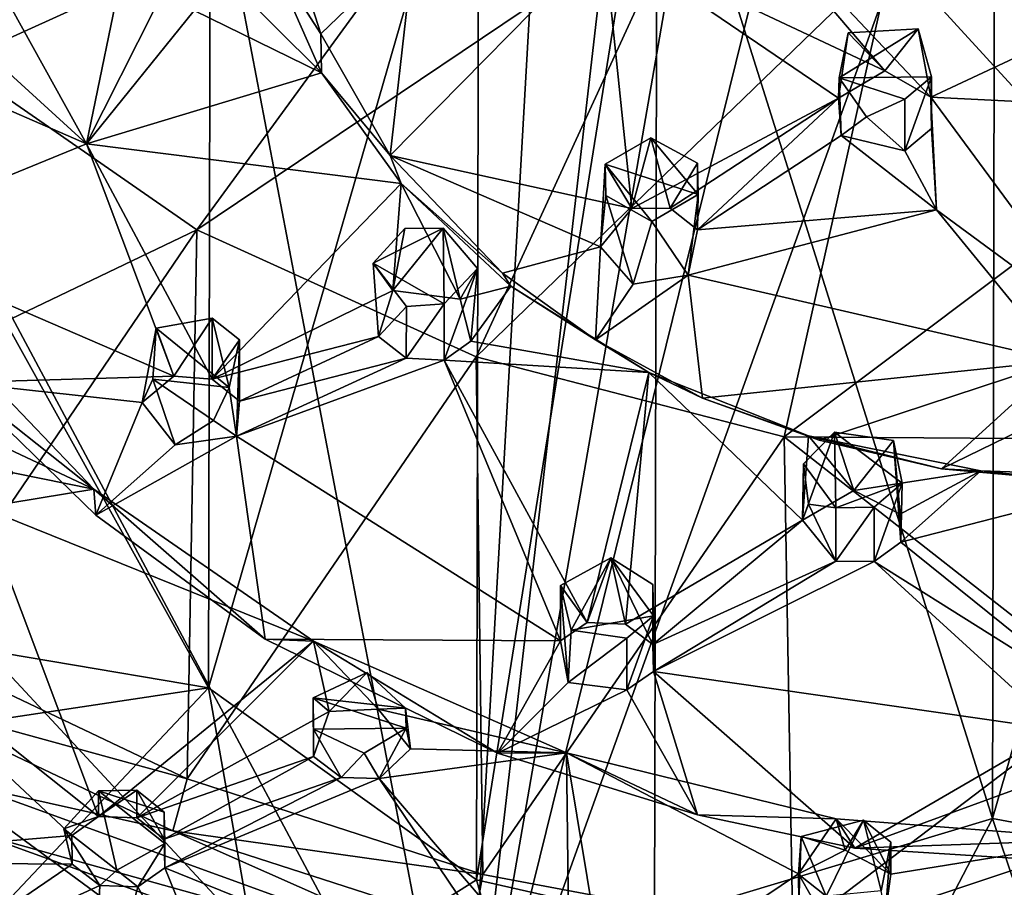
# Model space of a CAD drawing. Units: inches. Extents: x -5.5 to 8, y -10 to 11.2.
# Drawn here: x 0.6 to 1.6, y 1.9 to 2.7 of the extents above; entities that cross this region are included whole.
import ezdxf

# ---------------------------------------------------------------- set-up
doc = ezdxf.new("R2010")
doc.units = ezdxf.units.IN
doc.layers.get('0').update_dxf_attribs({"true_color": 0xc2ced6})

msp = doc.modelspace()

# ---------------------------------------------------------------- linework, layer by layer
for points in [[(1.18781, 4.6171), (0.47164, 4.44307), (1.01643, 1.59506), (1.18781, 4.6171)], [(1.01643, 1.59506), (3.52943, 2.61835), (2.10226, 4.6171), (1.01643, 1.59506)], [(2.10226, 4.6171), (1.75385, 4.58332), (1.01643, 1.59506), (2.10226, 4.6171)], [(1.36278, 4.591), (1.18781, 4.6171), (1.01643, 1.59506), (1.36278, 4.591)], [(1.01643, 1.59506), (1.53492, 4.58332), (1.36278, 4.591), (1.01643, 1.59506)], [(1.53492, 4.58332), (1.01643, 1.59506), (1.75385, 4.58332), (1.53492, 4.58332)], [(-0.16232, 3.80142), (1.01643, 1.59506), (0.47164, 4.44307), (-0.16232, 3.80142)], [(-0.16232, 3.80142), (-0.33443, 3.04818), (1.01643, 1.59506), (-0.16232, 3.80142)], [(1.01643, 1.59506), (-0.33443, 3.04818), (-0.15631, 2.45732), (1.01643, 1.59506)], [(1.05082, 2.92847), (0.89091, 3.03958), (0.51329, 2.6846), (1.05082, 2.92847)], [(0.5475, 2.69073), (0.40761, 3.02844), (0.64293, 2.60408), (0.5475, 2.69073)], [(0.40761, 3.02844), (0.68019, 2.78489), (0.64293, 2.60408), (0.40761, 3.02844)], [(0.76355, 2.06588), (0.13909, 2.17124), (0.24917, 2.99245), (0.76355, 2.06588)], [(0.24917, 2.99245), (0.76553, 2.9912), (0.76355, 2.06588), (0.24917, 2.99245)], [(0.76355, 2.06588), (0.76553, 2.9912), (1.03089, 2.99132), (0.76355, 2.06588)], [(0.76355, 2.06588), (1.03089, 2.99132), (1.02851, 1.87592), (0.76355, 2.06588)], [(1.02851, 1.87592), (1.03089, 2.99132), (1.20723, 2.99142), (1.02851, 1.87592)], [(1.02851, 1.87592), (1.20723, 2.99142), (1.20477, 1.83608), (1.02851, 1.87592)], [(1.53911, 1.93648), (1.20477, 1.83608), (1.20723, 2.99142), (1.53911, 1.93648)], [(1.54136, 2.9913), (1.53911, 1.93648), (1.20723, 2.99142), (1.54136, 2.9913)], [(1.53911, 1.93648), (1.54136, 2.9913), (1.84367, 2.99063), (1.53911, 1.93648)], [(1.53911, 1.93648), (1.84367, 2.99063), (1.8413, 1.88048), (1.53911, 1.93648)], [(0.51329, 2.6846), (0.75206, 2.51879), (1.05082, 2.92847), (0.51329, 2.6846)], [(1.23584, 2.84436), (1.05082, 2.92847), (0.75206, 2.51879), (1.23584, 2.84436)], [(1.23856, 2.90334), (1.43251, 2.67608), (1.15471, 2.80698), (1.23856, 2.90334)], [(1.23856, 2.90334), (1.47817, 2.65023), (1.43251, 2.67608), (1.23856, 2.90334)], [(1.81276, 2.80698), (1.47817, 2.65023), (1.23856, 2.90334), (1.81276, 2.80698)], [(0.82257, 2.79394), (0.83189, 2.84657), (0.87477, 2.71293), (0.82257, 2.79394)], [(0.87477, 2.71293), (0.83189, 2.84657), (0.9669, 2.802), (0.87477, 2.71293)], [(0.75206, 2.51879), (1.02842, 2.39319), (1.23584, 2.84436), (0.75206, 2.51879)], [(1.43974, 2.7914), (1.23584, 2.84436), (1.02842, 2.39319), (1.43974, 2.7914)], [(0.94332, 2.59246), (0.9669, 2.802), (1.15471, 2.80698), (0.94332, 2.59246)], [(1.15471, 2.80698), (1.18235, 2.53999), (0.94332, 2.59246), (1.15471, 2.80698)], [(1.38679, 2.64925), (1.18235, 2.53999), (1.15471, 2.80698), (1.38679, 2.64925)], [(1.43251, 2.67608), (1.38679, 2.64925), (1.15471, 2.80698), (1.43251, 2.67608)], [(1.81649, 2.6334), (1.47817, 2.65023), (1.81276, 2.80698), (1.81649, 2.6334)], [(0.87477, 2.71293), (0.9669, 2.802), (0.94332, 2.59246), (0.87477, 2.71293)], [(0.82257, 2.79394), (0.8754, 2.67441), (0.78004, 2.76925), (0.82257, 2.79394)], [(0.82257, 2.79394), (0.87477, 2.71293), (0.8754, 2.67441), (0.82257, 2.79394)], [(1.02842, 2.39319), (1.33311, 2.31407), (1.43974, 2.7914), (1.02842, 2.39319)], [(1.65514, 2.55595), (1.43974, 2.7914), (1.33311, 2.31407), (1.65514, 2.55595)], [(1.65514, 2.55595), (1.65514, 2.79392), (1.43974, 2.7914), (1.65514, 2.55595)], [(0.71029, 2.73791), (0.64293, 2.60408), (0.68019, 2.78489), (0.71029, 2.73791)], [(0.8754, 2.67441), (0.7493, 2.73577), (0.78004, 2.76925), (0.8754, 2.67441)], [(0.7493, 2.73577), (0.64293, 2.60408), (0.71029, 2.73791), (0.7493, 2.73577)], [(0.7493, 2.73577), (0.8754, 2.67441), (0.64293, 2.60408), (0.7493, 2.73577)], [(0.87477, 2.71293), (0.94332, 2.59246), (0.8754, 2.67441), (0.87477, 2.71293)], [(1.39636, 2.71374), (1.38729, 2.66932), (1.38679, 2.64925), (1.39636, 2.71374)], [(1.43251, 2.67608), (1.39636, 2.71374), (1.38679, 2.64925), (1.43251, 2.67608)], [(1.38729, 2.66932), (1.39636, 2.71374), (1.46563, 2.71787), (1.38729, 2.66932)], [(1.46563, 2.71787), (1.47867, 2.6703), (1.38729, 2.66932), (1.46563, 2.71787)], [(1.46563, 2.71787), (1.39636, 2.71374), (1.43251, 2.67608), (1.46563, 2.71787)], [(1.46563, 2.71787), (1.43251, 2.67608), (1.47817, 2.65023), (1.46563, 2.71787)], [(1.46563, 2.71787), (1.47817, 2.65023), (1.47867, 2.6703), (1.46563, 2.71787)], [(0.5475, 2.69073), (0.64293, 2.60408), (0.51673, 2.65876), (0.5475, 2.69073)], [(0.75206, 2.51879), (0.51329, 2.6846), (0.22473, 2.26629), (0.75206, 2.51879)], [(0.95403, 2.5647), (0.64293, 2.60408), (0.8754, 2.67441), (0.95403, 2.5647)], [(0.95403, 2.5647), (0.8754, 2.67441), (0.94332, 2.59246), (0.95403, 2.5647)], [(1.38729, 2.66932), (1.38927, 2.61214), (1.38679, 2.64925), (1.38729, 2.66932)], [(1.38729, 2.66932), (1.47867, 2.6703), (1.45226, 2.64812), (1.38729, 2.66932)], [(1.45226, 2.64812), (1.41441, 2.63069), (1.38729, 2.66932), (1.45226, 2.64812)], [(1.38927, 2.61214), (1.38729, 2.66932), (1.41441, 2.63069), (1.38927, 2.61214)], [(1.45226, 2.59707), (1.45226, 2.64812), (1.47867, 2.6703), (1.45226, 2.59707)], [(1.47867, 2.6703), (1.47867, 2.61926), (1.45226, 2.59707), (1.47867, 2.6703)], [(1.47817, 2.65023), (1.47867, 2.61926), (1.47867, 2.6703), (1.47817, 2.65023)], [(0.51673, 2.65876), (0.64293, 2.60408), (0.4139, 2.51021), (0.51673, 2.65876)], [(1.48374, 2.53882), (1.47817, 2.65023), (1.65126, 2.41553), (1.48374, 2.53882)], [(1.48374, 2.53882), (1.47867, 2.61926), (1.47817, 2.65023), (1.48374, 2.53882)], [(1.47817, 2.65023), (1.81649, 2.6334), (1.65126, 2.41553), (1.47817, 2.65023)], [(1.2202, 2.5404), (1.18235, 2.53999), (1.38679, 2.64925), (1.2202, 2.5404)], [(1.2202, 2.5404), (1.38679, 2.64925), (1.24732, 2.51879), (1.2202, 2.5404)], [(1.38679, 2.64925), (1.38927, 2.61214), (1.24732, 2.51879), (1.38679, 2.64925)], [(1.45226, 2.64812), (1.45226, 2.59707), (1.41441, 2.63069), (1.45226, 2.64812)], [(1.45226, 2.59707), (1.38927, 2.61214), (1.41441, 2.63069), (1.45226, 2.59707)], [(1.48374, 2.53882), (1.24732, 2.51879), (1.38927, 2.61214), (1.48374, 2.53882)], [(1.38927, 2.61214), (1.45226, 2.59707), (1.48374, 2.53882), (1.38927, 2.61214)], [(1.45226, 2.59707), (1.47867, 2.61926), (1.48374, 2.53882), (1.45226, 2.59707)], [(0.4139, 2.51021), (0.64293, 2.60408), (0.72922, 2.37412), (0.4139, 2.51021)], [(0.76707, 2.37126), (0.64293, 2.60408), (0.95403, 2.5647), (0.76707, 2.37126)], [(0.76707, 2.37126), (0.72922, 2.37412), (0.64293, 2.60408), (0.76707, 2.37126)], [(1.20121, 2.61007), (1.15593, 2.5838), (1.18235, 2.53999), (1.20121, 2.61007)], [(1.15593, 2.5838), (1.20121, 2.61007), (1.24781, 2.55382), (1.15593, 2.5838)], [(1.20121, 2.61007), (1.18235, 2.53999), (1.2202, 2.5404), (1.20121, 2.61007)], [(1.24781, 2.55382), (1.20121, 2.61007), (1.24732, 2.58479), (1.24781, 2.55382)], [(1.24732, 2.58479), (1.20121, 2.61007), (1.2202, 2.5404), (1.24732, 2.58479)], [(0.94332, 2.59246), (1.05442, 2.47601), (0.95403, 2.5647), (0.94332, 2.59246)], [(1.05442, 2.47601), (0.94332, 2.59246), (1.15145, 2.50226), (1.05442, 2.47601)], [(0.94332, 2.59246), (1.18235, 2.53999), (1.15145, 2.50226), (0.94332, 2.59246)], [(1.15593, 2.5838), (1.15145, 2.50226), (1.18235, 2.53999), (1.15593, 2.5838)], [(1.15145, 2.50226), (1.15593, 2.5838), (1.15643, 2.55283), (1.15145, 2.50226)], [(1.20204, 2.52716), (1.15643, 2.55283), (1.15593, 2.5838), (1.20204, 2.52716)], [(1.24781, 2.55382), (1.20204, 2.52716), (1.15593, 2.5838), (1.24781, 2.55382)], [(1.24732, 2.51879), (1.24732, 2.58479), (1.2202, 2.5404), (1.24732, 2.51879)], [(1.24732, 2.58479), (1.24732, 2.51879), (1.24781, 2.55382), (1.24732, 2.58479)], [(0.95403, 2.5647), (0.94589, 2.45886), (0.76707, 2.37126), (0.95403, 2.5647)], [(1.01243, 2.45033), (0.94589, 2.45886), (0.95403, 2.5647), (1.01243, 2.45033)], [(1.05442, 2.47601), (1.06262, 2.46321), (0.95403, 2.5647), (1.05442, 2.47601)], [(1.06262, 2.46321), (1.01243, 2.45033), (0.95403, 2.5647), (1.06262, 2.46321)], [(1.18355, 2.46522), (1.15145, 2.50226), (1.15643, 2.55283), (1.18355, 2.46522)], [(1.20204, 2.52716), (1.18355, 2.46522), (1.15643, 2.55283), (1.20204, 2.52716)], [(1.24781, 2.55382), (1.238, 2.47402), (1.20204, 2.52716), (1.24781, 2.55382)], [(1.24732, 2.51879), (1.238, 2.47402), (1.24781, 2.55382), (1.24732, 2.51879)], [(1.33311, 2.31407), (1.65514, 2.31195), (1.65514, 2.55595), (1.33311, 2.31407)], [(1.24732, 2.51879), (1.48374, 2.53882), (1.238, 2.47402), (1.24732, 2.51879)], [(1.238, 2.47402), (1.48374, 2.53882), (1.60599, 2.38927), (1.238, 2.47402)], [(1.48374, 2.53882), (1.65126, 2.41553), (1.60599, 2.38927), (1.48374, 2.53882)], [(1.20204, 2.52716), (1.238, 2.47402), (1.18355, 2.46522), (1.20204, 2.52716)], [(0.22473, 2.26629), (0.47028, 2.10521), (0.75206, 2.51879), (0.22473, 2.26629)], [(0.75206, 2.51879), (0.47028, 2.10521), (0.74244, 1.97585), (0.75206, 2.51879)], [(0.74244, 1.97585), (1.02842, 2.39319), (0.75206, 2.51879), (0.74244, 1.97585)], [(0.99677, 2.44579), (0.92643, 2.48598), (0.99556, 2.52056), (0.99677, 2.44579)], [(0.92643, 2.48598), (0.95771, 2.52015), (0.99556, 2.52056), (0.92643, 2.48598)], [(0.94589, 2.45886), (0.95771, 2.52015), (0.92643, 2.48598), (0.94589, 2.45886)], [(0.99556, 2.52056), (0.95771, 2.52015), (0.94589, 2.45886), (0.99556, 2.52056)], [(0.99556, 2.52056), (0.94589, 2.45886), (1.01243, 2.45033), (0.99556, 2.52056)], [(0.99556, 2.52056), (1.02952, 2.48053), (0.99677, 2.44579), (0.99556, 2.52056)], [(1.02952, 2.48053), (0.99556, 2.52056), (1.01243, 2.45033), (1.02952, 2.48053)], [(0.72922, 2.37412), (0.51689, 2.36797), (0.4139, 2.51021), (0.72922, 2.37412)], [(1.14626, 2.40998), (1.05442, 2.47601), (1.15145, 2.50226), (1.14626, 2.40998)], [(1.14626, 2.40998), (1.15145, 2.50226), (1.18355, 2.46522), (1.14626, 2.40998)], [(0.95933, 2.44324), (0.92643, 2.48598), (0.99677, 2.44579), (0.95933, 2.44324)], [(0.9318, 2.41356), (0.92643, 2.48598), (0.95933, 2.44324), (0.9318, 2.41356)], [(0.92643, 2.48598), (0.9318, 2.41356), (0.94589, 2.45886), (0.92643, 2.48598)], [(1.02952, 2.48053), (1.02318, 2.40865), (0.99676, 2.38989), (1.02952, 2.48053)], [(1.02952, 2.48053), (0.99676, 2.38989), (0.99677, 2.44579), (1.02952, 2.48053)], [(1.01243, 2.45033), (1.02318, 2.40865), (1.02952, 2.48053), (1.01243, 2.45033)], [(1.06262, 2.46321), (1.05442, 2.47601), (1.14626, 2.40998), (1.06262, 2.46321)], [(1.14626, 2.40998), (1.18355, 2.46522), (1.238, 2.47402), (1.14626, 2.40998)], [(1.25232, 2.35244), (1.14626, 2.40998), (1.238, 2.47402), (1.25232, 2.35244)], [(1.60599, 2.38927), (1.25232, 2.35244), (1.238, 2.47402), (1.60599, 2.38927)], [(1.01643, 1.59506), (-0.15631, 2.45732), (0.32093, 1.92682), (1.01643, 1.59506)], [(0.9318, 2.41356), (0.76707, 2.37126), (0.94589, 2.45886), (0.9318, 2.41356)], [(1.01243, 2.45033), (1.06262, 2.46321), (1.02318, 2.40865), (1.01243, 2.45033)], [(1.19903, 2.37769), (1.02318, 2.40865), (1.06262, 2.46321), (1.19903, 2.37769)], [(1.06262, 2.46321), (1.14626, 2.40998), (1.19903, 2.37769), (1.06262, 2.46321)], [(0.99677, 2.44579), (0.99676, 2.38989), (0.95891, 2.39192), (0.99677, 2.44579)], [(0.95891, 2.39192), (0.95933, 2.44324), (0.99677, 2.44579), (0.95891, 2.39192)], [(0.51689, 2.36797), (0.65009, 2.26236), (0.47823, 2.44168), (0.51689, 2.36797)], [(0.53824, 2.31483), (0.47823, 2.44168), (0.65009, 2.26236), (0.53824, 2.31483)], [(0.9318, 2.41356), (0.95933, 2.44324), (0.95891, 2.39192), (0.9318, 2.41356)], [(0.71164, 2.4216), (0.76707, 2.4317), (0.78392, 2.36287), (0.71164, 2.4216)], [(0.72922, 2.37412), (0.76707, 2.4317), (0.71164, 2.4216), (0.72922, 2.37412)], [(0.72922, 2.37412), (0.76707, 2.37126), (0.76707, 2.4317), (0.72922, 2.37412)], [(0.79419, 2.41008), (0.78392, 2.36287), (0.76707, 2.4317), (0.79419, 2.41008)], [(0.79419, 2.41008), (0.76707, 2.4317), (0.76707, 2.37126), (0.79419, 2.41008)], [(0.72922, 2.37412), (0.71164, 2.4216), (0.69772, 2.3483), (0.72922, 2.37412)], [(0.71164, 2.4216), (0.70839, 2.37109), (0.69772, 2.3483), (0.71164, 2.4216)], [(0.78392, 2.36287), (0.70839, 2.37109), (0.71164, 2.4216), (0.78392, 2.36287)], [(0.9318, 2.41356), (0.79419, 2.34939), (0.76707, 2.37126), (0.9318, 2.41356)], [(0.76707, 2.37126), (0.79419, 2.34939), (0.79419, 2.41008), (0.76707, 2.37126)], [(0.79114, 2.31483), (0.78392, 2.36287), (0.79419, 2.41008), (0.79114, 2.31483)], [(0.79114, 2.31483), (0.79419, 2.41008), (0.79419, 2.34939), (0.79114, 2.31483)], [(0.95891, 2.39192), (0.79419, 2.34939), (0.9318, 2.41356), (0.95891, 2.39192)], [(1.02318, 2.40865), (1.19903, 2.37769), (0.99676, 2.38989), (1.02318, 2.40865)], [(1.19903, 2.37769), (1.14626, 2.40998), (1.25232, 2.35244), (1.19903, 2.37769)], [(1.02842, 2.39319), (0.74244, 1.97585), (1.03502, 1.88124), (1.02842, 2.39319)], [(0.79114, 2.31483), (0.79419, 2.34939), (0.95891, 2.39192), (0.79114, 2.31483)], [(0.79114, 2.31483), (0.95891, 2.39192), (0.99676, 2.38989), (0.79114, 2.31483)], [(0.79114, 2.31483), (0.99676, 2.38989), (1.11186, 2.11227), (0.79114, 2.31483)], [(1.19903, 2.37769), (1.13827, 2.13037), (0.99676, 2.38989), (1.19903, 2.37769)], [(0.99676, 2.38989), (1.13827, 2.13037), (1.11186, 2.11227), (0.99676, 2.38989)], [(1.03502, 1.88124), (1.33311, 2.31407), (1.02842, 2.39319), (1.03502, 1.88124)], [(1.25232, 2.35244), (1.60599, 2.38927), (1.36758, 2.3109), (1.25232, 2.35244)], [(1.36758, 2.3109), (1.60599, 2.38927), (1.48872, 2.28251), (1.36758, 2.3109)], [(1.48872, 2.28251), (1.60599, 2.38927), (1.61674, 2.34472), (1.48872, 2.28251)], [(1.13827, 2.13037), (1.19903, 2.37769), (1.17613, 2.12897), (1.13827, 2.13037)], [(1.35116, 2.23166), (1.17613, 2.12897), (1.19903, 2.37769), (1.35116, 2.23166)], [(1.19903, 2.37769), (1.25232, 2.35244), (1.35717, 2.31521), (1.19903, 2.37769)], [(1.19903, 2.37769), (1.35717, 2.31521), (1.35116, 2.23166), (1.19903, 2.37769)], [(0.69772, 2.3483), (0.51689, 2.36797), (0.72922, 2.37412), (0.69772, 2.3483)], [(0.51689, 2.36797), (0.65215, 2.23674), (0.65009, 2.26236), (0.51689, 2.36797)], [(0.65215, 2.23674), (0.51689, 2.36797), (0.69772, 2.3483), (0.65215, 2.23674)], [(0.73042, 2.30633), (0.69772, 2.3483), (0.70839, 2.37109), (0.73042, 2.30633)], [(0.70839, 2.37109), (0.78392, 2.36287), (0.76827, 2.3302), (0.70839, 2.37109)], [(0.70839, 2.37109), (0.76827, 2.3302), (0.73042, 2.30633), (0.70839, 2.37109)], [(0.76827, 2.3302), (0.78392, 2.36287), (0.79114, 2.31483), (0.76827, 2.3302)], [(0.73042, 2.30633), (0.65215, 2.23674), (0.69772, 2.3483), (0.73042, 2.30633)], [(1.35717, 2.31521), (1.25232, 2.35244), (1.36758, 2.3109), (1.35717, 2.31521)], [(1.48872, 2.28251), (1.61674, 2.34472), (1.61535, 2.27121), (1.48872, 2.28251)], [(0.79114, 2.31483), (0.73042, 2.30633), (0.76827, 2.3302), (0.79114, 2.31483)], [(1.35116, 2.23166), (1.40182, 2.26114), (1.38285, 2.31883), (1.35116, 2.23166)], [(1.35116, 2.23166), (1.38285, 2.31883), (1.35229, 2.28736), (1.35116, 2.23166)], [(1.38405, 2.24406), (1.35229, 2.28736), (1.38285, 2.31883), (1.38405, 2.24406)], [(1.38285, 2.31883), (1.44106, 2.31039), (1.44961, 2.26822), (1.38285, 2.31883)], [(1.38285, 2.31883), (1.44961, 2.26822), (1.38405, 2.24406), (1.38285, 2.31883)], [(1.40182, 2.26114), (1.44106, 2.31039), (1.38285, 2.31883), (1.40182, 2.26114)], [(0.5703, 2.27841), (0.53824, 2.31483), (0.65009, 2.26236), (0.5703, 2.27841)], [(0.79114, 2.31483), (0.65215, 2.23674), (0.73042, 2.30633), (0.79114, 2.31483)], [(0.81959, 2.11389), (0.65215, 2.23674), (0.79114, 2.31483), (0.81959, 2.11389)], [(1.11186, 2.11227), (0.81959, 2.11389), (0.79114, 2.31483), (1.11186, 2.11227)], [(1.03502, 1.88124), (1.34156, 1.82355), (1.33311, 2.31407), (1.03502, 1.88124)], [(1.34156, 1.82355), (1.65514, 2.0615), (1.33311, 2.31407), (1.34156, 1.82355)], [(1.65514, 2.31195), (1.33311, 2.31407), (1.65514, 2.0615), (1.65514, 2.31195)], [(1.35116, 2.23166), (1.35717, 2.31521), (1.40182, 2.26114), (1.35116, 2.23166)], [(1.48872, 2.28251), (1.52766, 2.28047), (1.35717, 2.31521), (1.48872, 2.28251)], [(1.36758, 2.3109), (1.48872, 2.28251), (1.35717, 2.31521), (1.36758, 2.3109)], [(1.52766, 2.28047), (1.40182, 2.26114), (1.35717, 2.31521), (1.52766, 2.28047)], [(1.44106, 2.31039), (1.40182, 2.26114), (1.44782, 2.23754), (1.44106, 2.31039)], [(1.44961, 2.26822), (1.44106, 2.31039), (1.44832, 2.20988), (1.44961, 2.26822)], [(1.44106, 2.31039), (1.44782, 2.23754), (1.44832, 2.20988), (1.44106, 2.31039)], [(1.35229, 2.28736), (1.35694, 2.24749), (1.35116, 2.23166), (1.35229, 2.28736)], [(1.38405, 2.24406), (1.35694, 2.24749), (1.35229, 2.28736), (1.38405, 2.24406)], [(1.40182, 2.26114), (1.52766, 2.28047), (1.44782, 2.23754), (1.40182, 2.26114)], [(1.44782, 2.23754), (1.52766, 2.28047), (1.44832, 2.20988), (1.44782, 2.23754)], [(1.44832, 2.20988), (1.52766, 2.28047), (1.69961, 2.27475), (1.44832, 2.20988)], [(1.52766, 2.28047), (1.48872, 2.28251), (1.61535, 2.27121), (1.52766, 2.28047)], [(1.52766, 2.28047), (1.61535, 2.27121), (1.69961, 2.27475), (1.52766, 2.28047)], [(0.65009, 2.26236), (0.53944, 2.24437), (0.5703, 2.27841), (0.65009, 2.26236)], [(1.65106, 2.04697), (1.44832, 2.20988), (1.69961, 2.27475), (1.65106, 2.04697)], [(0.53944, 2.24437), (0.65009, 2.26236), (0.86733, 2.11217), (0.53944, 2.24437)], [(0.65215, 2.23674), (0.81959, 2.11389), (0.65009, 2.26236), (0.65215, 2.23674)], [(0.86733, 2.11217), (0.65009, 2.26236), (0.81959, 2.11389), (0.86733, 2.11217)], [(1.42191, 2.24447), (1.38405, 2.24406), (1.44961, 2.26822), (1.42191, 2.24447)], [(1.42191, 2.19069), (1.42191, 2.24447), (1.44961, 2.26822), (1.42191, 2.19069)], [(1.44961, 2.26822), (1.44832, 2.20988), (1.42191, 2.19069), (1.44961, 2.26822)], [(0.65466, 1.93867), (0.34394, 2.18558), (0.53944, 2.24437), (0.65466, 1.93867)], [(0.65466, 1.93867), (0.53944, 2.24437), (0.86733, 2.11217), (0.65466, 1.93867)], [(1.35694, 2.24749), (1.38405, 2.19121), (1.35116, 2.23166), (1.35694, 2.24749)], [(1.35694, 2.24749), (1.38405, 2.24406), (1.38405, 2.19121), (1.35694, 2.24749)], [(1.38405, 2.19121), (1.38405, 2.24406), (1.42191, 2.24447), (1.38405, 2.19121)], [(1.42191, 2.24447), (1.42191, 2.19069), (1.38405, 2.19121), (1.42191, 2.24447)], [(1.20324, 2.10889), (1.17613, 2.12897), (1.35116, 2.23166), (1.20324, 2.10889)], [(1.35116, 2.23166), (1.38405, 2.19121), (1.20324, 2.10889), (1.35116, 2.23166)], [(1.44832, 2.20988), (1.65106, 2.04697), (1.42191, 2.19069), (1.44832, 2.20988)], [(1.12245, 2.12279), (1.11186, 2.16723), (1.1616, 2.19442), (1.12245, 2.12279)], [(1.1616, 2.19442), (1.11186, 2.16723), (1.13827, 2.13037), (1.1616, 2.19442)], [(1.1616, 2.19442), (1.20374, 2.13724), (1.12245, 2.12279), (1.1616, 2.19442)], [(1.17613, 2.12897), (1.1616, 2.19442), (1.13827, 2.13037), (1.17613, 2.12897)], [(1.1616, 2.19442), (1.20324, 2.16821), (1.20374, 2.13724), (1.1616, 2.19442)], [(1.17613, 2.12897), (1.20324, 2.10889), (1.1616, 2.19442), (1.17613, 2.12897)], [(1.20324, 2.10889), (1.20324, 2.16821), (1.1616, 2.19442), (1.20324, 2.10889)], [(0.62825, 1.91975), (0.32093, 1.89385), (0.34394, 2.18558), (0.62825, 1.91975)], [(0.34394, 2.18558), (0.65466, 1.93867), (0.62825, 1.91975), (0.34394, 2.18558)], [(1.38405, 2.19121), (1.20374, 2.08189), (1.20324, 2.10889), (1.38405, 2.19121)], [(1.38405, 2.19121), (1.42191, 2.19069), (1.20374, 2.08189), (1.38405, 2.19121)], [(1.20374, 2.08189), (1.42191, 2.19069), (1.60443, 2.02427), (1.20374, 2.08189)], [(1.42191, 2.19069), (1.65106, 2.04697), (1.60443, 2.02427), (1.42191, 2.19069)], [(0.76355, 2.06588), (0.34011, 2.00233), (0.13909, 2.17124), (0.76355, 2.06588)], [(1.11186, 2.16723), (1.11186, 2.11227), (1.13827, 2.13037), (1.11186, 2.16723)], [(1.11186, 2.16723), (1.12245, 2.12279), (1.11941, 2.07115), (1.11186, 2.16723)], [(1.11941, 2.07115), (1.11186, 2.11227), (1.11186, 2.16723), (1.11941, 2.07115)], [(1.20324, 2.16821), (1.20324, 2.10889), (1.20374, 2.08189), (1.20324, 2.16821)], [(1.20374, 2.08189), (1.20374, 2.13724), (1.20324, 2.16821), (1.20374, 2.08189)], [(1.17733, 2.11505), (1.12245, 2.12279), (1.20374, 2.13724), (1.17733, 2.11505)], [(1.20374, 2.13724), (1.20374, 2.08189), (1.17733, 2.0638), (1.20374, 2.13724)], [(1.17733, 2.0638), (1.17733, 2.11505), (1.20374, 2.13724), (1.17733, 2.0638)], [(1.11941, 2.07115), (1.12245, 2.12279), (1.17733, 2.11505), (1.11941, 2.07115)], [(1.17733, 2.11505), (1.17733, 2.0638), (1.11941, 2.07115), (1.17733, 2.11505)], [(0.74244, 1.97585), (0.47028, 2.10521), (0.45189, 2.05574), (0.74244, 1.97585)], [(0.86733, 2.11217), (0.69252, 1.93717), (0.65466, 1.93867), (0.86733, 2.11217)], [(0.69252, 1.93717), (0.86733, 2.11217), (0.88282, 2.04243), (0.69252, 1.93717)], [(0.86733, 2.11217), (0.81959, 2.11389), (1.04941, 2.00114), (0.86733, 2.11217)], [(0.81959, 2.11389), (1.11186, 2.11227), (1.04941, 2.00114), (0.81959, 2.11389)], [(0.86733, 2.11217), (1.04941, 2.00114), (1.11757, 2.00159), (0.86733, 2.11217)], [(0.93128, 2.04493), (0.88282, 2.04243), (0.86733, 2.11217), (0.93128, 2.04493)], [(1.11757, 2.00159), (0.93128, 2.04493), (0.86733, 2.11217), (1.11757, 2.00159)], [(1.04941, 2.00114), (1.11186, 2.11227), (1.11941, 2.07115), (1.04941, 2.00114)], [(0.86702, 2.05583), (0.92036, 2.08095), (0.9584, 2.04588), (0.86702, 2.05583)], [(0.92036, 2.08095), (0.86702, 2.05583), (0.88282, 2.04243), (0.92036, 2.08095)], [(0.93128, 2.04493), (0.92036, 2.08095), (0.88282, 2.04243), (0.93128, 2.04493)], [(0.93128, 2.04493), (0.9584, 2.04588), (0.92036, 2.08095), (0.93128, 2.04493)], [(1.20374, 2.08189), (1.24735, 1.94013), (1.17733, 2.0638), (1.20374, 2.08189)], [(1.40299, 1.90743), (1.24735, 1.94013), (1.20374, 2.08189), (1.40299, 1.90743)], [(1.60443, 2.02427), (1.40299, 1.90743), (1.20374, 2.08189), (1.60443, 2.02427)], [(0.56865, 1.85915), (0.34011, 2.00233), (0.76355, 2.06588), (0.56865, 1.85915)], [(0.82014, 1.74462), (0.56865, 1.85915), (0.76355, 2.06588), (0.82014, 1.74462)], [(0.76355, 2.06588), (1.02851, 1.87592), (0.82014, 1.74462), (0.76355, 2.06588)], [(1.11941, 2.07115), (1.17733, 2.0638), (1.04941, 2.00114), (1.11941, 2.07115)], [(0.45189, 2.05574), (0.72829, 1.92452), (0.74244, 1.97585), (0.45189, 2.05574)], [(0.53039, 1.96859), (0.72829, 1.92452), (0.45189, 2.05574), (0.53039, 1.96859)], [(0.86702, 2.05583), (0.9584, 2.04588), (0.9589, 2.02584), (0.86702, 2.05583)], [(0.86702, 2.05583), (0.86751, 2.02486), (0.86751, 1.99796), (0.86702, 2.05583)], [(0.86702, 2.05583), (0.9589, 2.02584), (0.86751, 2.02486), (0.86702, 2.05583)], [(0.86702, 2.05583), (0.86751, 1.99796), (0.88282, 2.04243), (0.86702, 2.05583)], [(1.24735, 1.94013), (1.04941, 2.00114), (1.17733, 2.0638), (1.24735, 1.94013)], [(1.65514, 2.0615), (1.34156, 1.82355), (1.65514, 1.80416), (1.65514, 2.0615)], [(0.93128, 2.04493), (0.96337, 2.00548), (0.9584, 2.04588), (0.93128, 2.04493)], [(0.9589, 2.02584), (0.9584, 2.04588), (0.96337, 2.00548), (0.9589, 2.02584)], [(0.88282, 2.04243), (0.86751, 1.99796), (0.69252, 1.93717), (0.88282, 2.04243)], [(0.93128, 2.04493), (1.11757, 2.00159), (0.96337, 2.00548), (0.93128, 2.04493)], [(0.91742, 2.00129), (0.86751, 2.02486), (0.9589, 2.02584), (0.91742, 2.00129)], [(0.89463, 1.97705), (0.86751, 2.02486), (0.91742, 2.00129), (0.89463, 1.97705)], [(0.86751, 1.99796), (0.86751, 2.02486), (0.89463, 1.97705), (0.86751, 1.99796)], [(0.91742, 2.00129), (0.9589, 2.02584), (0.93248, 1.97602), (0.91742, 2.00129)], [(0.9589, 2.02584), (0.96337, 2.00548), (0.93248, 1.97602), (0.9589, 2.02584)], [(1.61658, 1.98542), (1.40299, 1.90743), (1.60443, 2.02427), (1.61658, 1.98542)], [(0.71963, 1.91614), (0.69252, 1.93717), (0.86751, 1.99796), (0.71963, 1.91614)], [(0.71963, 1.91614), (0.86751, 1.99796), (0.89463, 1.97705), (0.71963, 1.91614)], [(0.91742, 2.00129), (0.93248, 1.97602), (0.89463, 1.97705), (0.91742, 2.00129)], [(0.96337, 2.00548), (1.11757, 2.00159), (0.93248, 1.97602), (0.96337, 2.00548)], [(1.12078, 1.75562), (0.93248, 1.97602), (1.11757, 2.00159), (1.12078, 1.75562)], [(1.11757, 2.00159), (1.04941, 2.00114), (1.24735, 1.94013), (1.11757, 2.00159)], [(1.38437, 1.93622), (1.11757, 2.00159), (1.24735, 1.94013), (1.38437, 1.93622)], [(1.15864, 1.75501), (1.12078, 1.75562), (1.11757, 2.00159), (1.15864, 1.75501)], [(1.11757, 2.00159), (1.34709, 1.88179), (1.15864, 1.75501), (1.11757, 2.00159)], [(1.11757, 2.00159), (1.38437, 1.93622), (1.34709, 1.88179), (1.11757, 2.00159)], [(1.40299, 1.90743), (1.61658, 1.98542), (1.64301, 1.89221), (1.40299, 1.90743)], [(1.07124, 1.77239), (0.53039, 1.96859), (0.53411, 1.92209), (1.07124, 1.77239)], [(0.53039, 1.96859), (1.07124, 1.77239), (0.72829, 1.92452), (0.53039, 1.96859)], [(0.71963, 1.91614), (0.89463, 1.97705), (0.72013, 1.88789), (0.71963, 1.91614)], [(0.89463, 1.97705), (0.93248, 1.97602), (0.72013, 1.88789), (0.89463, 1.97705)], [(0.72013, 1.88789), (0.93248, 1.97602), (1.09437, 1.73638), (0.72013, 1.88789)], [(1.03502, 1.88124), (0.74244, 1.97585), (0.72829, 1.92452), (1.03502, 1.88124)], [(1.12078, 1.75562), (1.09437, 1.73638), (0.93248, 1.97602), (1.12078, 1.75562)], [(0.6728, 1.88546), (0.62038, 1.92649), (0.65466, 1.96409), (0.6728, 1.88546)], [(0.65466, 1.96409), (0.62038, 1.92649), (0.65466, 1.93867), (0.65466, 1.96409)], [(0.69252, 1.96449), (0.71963, 1.94288), (0.65466, 1.96409), (0.69252, 1.96449)], [(0.65466, 1.93867), (0.69252, 1.93717), (0.69252, 1.96449), (0.65466, 1.93867)], [(0.69252, 1.96449), (0.65466, 1.96409), (0.65466, 1.93867), (0.69252, 1.96449)], [(0.65466, 1.96409), (0.72013, 1.91191), (0.6728, 1.88546), (0.65466, 1.96409)], [(0.65466, 1.96409), (0.71963, 1.94288), (0.72013, 1.91191), (0.65466, 1.96409)], [(0.71963, 1.91614), (0.71963, 1.94288), (0.69252, 1.96449), (0.71963, 1.91614)], [(0.69252, 1.96449), (0.69252, 1.93717), (0.71963, 1.91614), (0.69252, 1.96449)], [(0.62038, 1.92649), (0.62825, 1.91975), (0.65466, 1.93867), (0.62038, 1.92649)], [(0.71963, 1.94288), (0.71963, 1.91614), (0.72013, 1.88789), (0.71963, 1.94288)], [(0.72013, 1.88789), (0.72013, 1.91191), (0.71963, 1.94288), (0.72013, 1.88789)], [(1.40299, 1.90743), (1.38437, 1.93622), (1.24735, 1.94013), (1.40299, 1.90743)], [(1.53911, 1.93648), (1.36916, 1.61042), (1.20477, 1.83608), (1.53911, 1.93648)], [(1.34709, 1.88179), (1.38437, 1.93622), (1.39334, 1.90535), (1.34709, 1.88179)], [(1.3747, 1.85968), (1.34968, 1.91895), (1.41135, 1.93486), (1.3747, 1.85968)], [(1.39334, 1.90535), (1.41135, 1.93486), (1.34968, 1.91895), (1.39334, 1.90535)], [(1.65514, 1.59345), (1.36916, 1.61042), (1.53911, 1.93648), (1.65514, 1.59345)], [(1.41135, 1.93486), (1.42884, 1.86494), (1.3747, 1.85968), (1.41135, 1.93486)], [(1.6506, 1.91591), (1.38437, 1.93622), (1.40299, 1.90743), (1.6506, 1.91591)], [(1.38437, 1.93622), (1.43847, 1.88151), (1.39334, 1.90535), (1.38437, 1.93622)], [(1.38437, 1.93622), (1.6506, 1.91591), (1.43847, 1.88151), (1.38437, 1.93622)], [(1.41135, 1.93486), (1.39334, 1.90535), (1.43847, 1.88151), (1.41135, 1.93486)], [(1.41135, 1.93486), (1.43847, 1.91325), (1.42884, 1.86494), (1.41135, 1.93486)], [(1.43847, 1.91325), (1.41135, 1.93486), (1.43847, 1.88151), (1.43847, 1.91325)], [(1.53911, 1.93648), (1.8413, 1.88048), (1.65514, 1.59345), (1.53911, 1.93648)], [(0.62875, 1.8915), (0.32093, 1.89385), (0.62825, 1.91975), (0.62875, 1.8915)], [(0.53411, 1.92209), (1.07324, 1.72721), (1.07124, 1.77239), (0.53411, 1.92209)], [(1.07324, 1.72721), (0.53411, 1.92209), (0.53858, 1.85698), (1.07324, 1.72721)], [(0.62875, 1.8915), (0.62825, 1.91975), (0.62038, 1.92649), (0.62875, 1.8915)], [(0.65587, 1.87047), (0.62875, 1.8915), (0.62038, 1.92649), (0.65587, 1.87047)], [(0.65587, 1.87047), (0.62038, 1.92649), (0.6728, 1.88546), (0.65587, 1.87047)], [(0.72829, 1.92452), (1.02545, 1.82855), (1.03502, 1.88124), (0.72829, 1.92452)], [(0.72829, 1.92452), (1.07124, 1.77239), (1.02545, 1.82855), (0.72829, 1.92452)], [(0.72013, 1.91191), (0.69372, 1.86897), (0.6728, 1.88546), (0.72013, 1.91191)], [(0.72013, 1.91191), (0.72013, 1.88789), (0.69372, 1.86897), (0.72013, 1.91191)], [(1.34759, 1.85359), (1.34709, 1.88179), (1.34968, 1.91895), (1.34759, 1.85359)], [(1.34709, 1.88179), (1.39334, 1.90535), (1.34968, 1.91895), (1.34709, 1.88179)], [(1.34968, 1.91895), (1.3747, 1.85968), (1.34759, 1.8813), (1.34968, 1.91895)], [(1.34968, 1.91895), (1.34759, 1.8813), (1.34759, 1.85359), (1.34968, 1.91895)], [(1.64301, 1.89221), (1.6506, 1.91591), (1.40299, 1.90743), (1.64301, 1.89221)], [(1.43847, 1.91325), (1.43322, 1.84363), (1.42884, 1.86494), (1.43847, 1.91325)], [(1.6296, 1.69201), (1.43322, 1.84363), (1.6506, 1.91591), (1.6296, 1.69201)], [(1.43847, 1.88151), (1.6506, 1.91591), (1.43322, 1.84363), (1.43847, 1.88151)], [(1.43847, 1.91325), (1.43847, 1.88151), (1.43322, 1.84363), (1.43847, 1.91325)], [(0.32093, 1.89385), (0.62875, 1.8915), (0.47854, 1.78934), (0.32093, 1.89385)], [(0.65587, 1.87047), (0.47854, 1.78934), (0.62875, 1.8915), (0.65587, 1.87047)], [(0.6728, 1.88546), (0.69372, 1.86897), (0.65587, 1.87047), (0.6728, 1.88546)], [(0.72013, 1.88789), (0.82766, 1.62279), (0.69372, 1.86897), (0.72013, 1.88789)], [(1.09437, 1.73638), (0.82766, 1.62279), (0.72013, 1.88789), (1.09437, 1.73638)], [(1.34156, 1.82355), (1.03502, 1.88124), (1.02545, 1.82855), (1.34156, 1.82355)], [(1.15864, 1.75501), (1.34709, 1.88179), (1.34759, 1.85359), (1.15864, 1.75501)], [(1.34759, 1.8813), (1.3747, 1.85968), (1.3747, 1.83358), (1.34759, 1.8813)], [(1.3747, 1.83358), (1.34759, 1.85359), (1.34759, 1.8813), (1.3747, 1.83358)], [(0.65587, 1.87047), (0.64791, 1.69877), (0.47854, 1.78934), (0.65587, 1.87047)], [(0.65587, 1.87047), (0.69372, 1.86897), (0.64791, 1.69877), (0.65587, 1.87047)], [(0.82014, 1.74462), (1.02851, 1.87592), (1.08915, 1.66107), (0.82014, 1.74462)], [(1.08915, 1.66107), (1.02851, 1.87592), (1.20477, 1.83608), (1.08915, 1.66107)], [(0.82766, 1.62279), (0.64791, 1.69877), (0.69372, 1.86897), (0.82766, 1.62279)]]:
    msp.add_lwpolyline(points)

doc.saveas('drawing.dxf')
